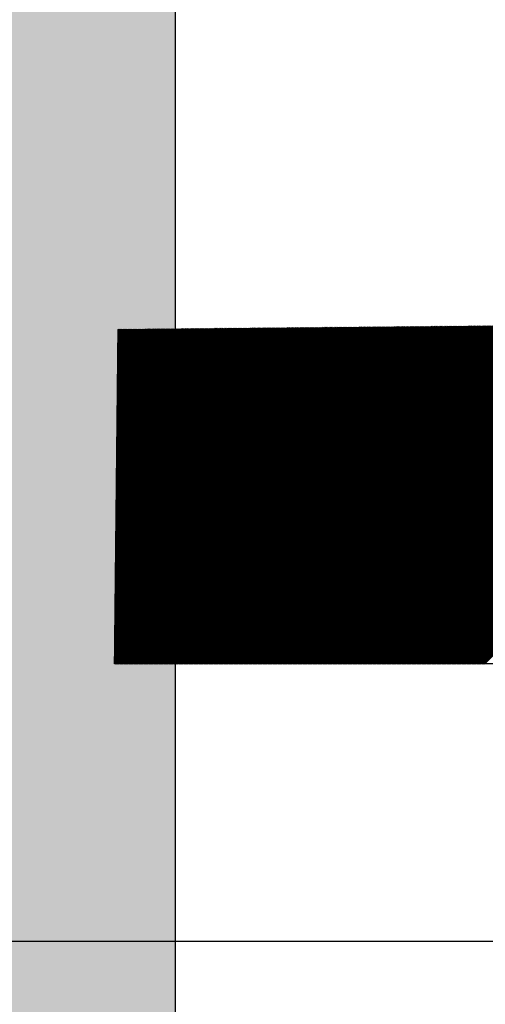
# Model space of a CAD drawing. Units: millimetres. Extents: x -126 to 2300, y 118 to 880.
# Drawn here: x 1057 to 1074, y 310 to 346 of the extents above; entities that cross this region are included whole.
import ezdxf

# ---------------------------------------------------------------- set-up
doc = ezdxf.new("R2010")
doc.units = ezdxf.units.MM
doc.header["$LTSCALE"] = 5
doc.layers.get('0').update_dxf_attribs({"lineweight": 50})
doc.styles.add('ISO Proportional', font='isocpeur.ttf')
doc.dimstyles.new('BİEN_kat$0', dxfattribs={"dimscale": 0, "dimtxt": 50, "dimasz": 30, "dimexe": 5, "dimexo": 5, "dimgap": 10, "dimtad": 1, "dimdec": 0, "dimzin": 9, "dimdsep": 46, "dimtxsty": 'ISO Proportional', "dimcen": 5, "dimadec": 1, "dimazin": 2, "dimtfac": 1, "dimtdec": 0, "dimtofl": 0, "dimtmove": 0, "dimatfit": 2, "dimfxl": 1, "dimtolj": 1, "dimtzin": 0, "dimarcsym": 1})

# ---------------------------------------------------------------- blocks, each defined once
blk = doc.blocks.new('*D187')
at = {"color": 0, "lineweight": -2, "transparency": 16777216}
for p, q in [((1001.019, 342.597), (1001.019, 372.597)), ((1266.142, 312.597), (996.019, 312.597)), ((1057.507, 257.667), (996.019, 257.667)), ((1001.019, 227.667), (1001.019, 117.667))]:
    blk.add_line(p, q, dxfattribs=at)
at = {"color": 0, "transparency": 16777216}
for points in [[(996.019, 342.597), (1006.019, 342.597), (1001.019, 312.597)], [(996.019, 227.667), (1006.019, 227.667), (1001.019, 257.667)]]:
    blk.add_solid(points, dxfattribs=at)
at = {"layer": 'Defpoints', "color": 0, "transparency": 16777216}
for p in [(1001.019, 312.597), (1271.142, 312.597), (1062.507, 257.667, 0)]:
    blk.add_point(p, dxfattribs=at)
at = {"color": 0, "lineweight": 13, "transparency": 16777216, "insert": (966.019, 157.667), "char_height": 50, "attachment_point": 5, "rotation": 90, "style": 'ISO Proportional'}
blk.add_mtext('\\A1;35', dxfattribs=at)

msp = doc.modelspace()

# ---------------------------------------------------------------- hatches: boundary and pattern name
at = {"lineweight": 30}
msp.add_hatch(color=0, dxfattribs=at).paths.add_polyline_path([(1062.507, 257.667), (1062.507, 720.574), (1042.507, 720.574), (1042.507, 237.667), (1657.26, 237.667), (1657.26, 257.667)])

# ---------------------------------------------------------------- linework, layer by layer
at = {"color": 0, "lineweight": 30}
for p, q in [((1062.507, 257.667, 0), (1062.507, 720.574, 0)), ((1060.442, 333.959, 0), (1061.043, 334.561, 0))]:
    msp.add_line(p, q, dxfattribs=at)
at = {"color": 7, "linetype": 'Continuous'}
for p, q in [((1060.32, 322.555), (1072.432, 334.666)), ((1060.321, 322.646), (1072.341, 334.666)), ((1060.321, 322.601), (1072.386, 334.666)), ((1060.322, 322.737), (1072.25, 334.665)), ((1060.322, 322.691), (1072.296, 334.665)), ((1060.323, 322.827), (1072.16, 334.664)), ((1060.323, 322.782), (1072.205, 334.664)), ((1060.324, 322.918), (1072.069, 334.663)), ((1060.324, 322.873), (1072.114, 334.663)), ((1060.325, 322.964), (1072.024, 334.663)), ((1060.325, 323.009), (1071.978, 334.662)), ((1060.326, 323.054), (1071.933, 334.662)), ((1060.326, 323.1), (1071.888, 334.661)), ((1060.327, 323.191), (1071.797, 334.661)), ((1060.327, 323.145), (1071.843, 334.661)), ((1060.328, 323.281), (1071.707, 334.66)), ((1060.328, 323.236), (1071.752, 334.66)), ((1060.329, 323.372), (1071.616, 334.659)), ((1060.329, 323.327), (1071.661, 334.659)), ((1060.33, 323.463), (1071.525, 334.658)), ((1060.33, 323.417), (1071.571, 334.658)), ((1060.331, 323.508), (1071.48, 334.658)), ((1060.331, 323.554), (1071.435, 334.657)), ((1060.332, 323.599), (1071.389, 334.657)), ((1060.332, 323.644), (1071.344, 334.656)), ((1060.333, 323.69), (1071.299, 334.656)), ((1060.333, 323.781), (1071.208, 334.655)), ((1060.333, 323.735), (1071.253, 334.655)), ((1060.334, 323.826), (1071.163, 334.655)), ((1060.334, 323.871), (1071.117, 334.654)), ((1060.335, 323.917), (1071.072, 334.654)), ((1060.335, 323.962), (1071.027, 334.653)), ((1060.336, 324.053), (1070.936, 334.653)), ((1060.336, 324.007), (1070.981, 334.653)), ((1060.337, 324.144), (1070.845, 334.652)), ((1060.337, 324.098), (1070.891, 334.652)), ((1060.338, 324.189), (1070.8, 334.651)), ((1060.364, 322.554), (1072.477, 334.667)), ((1060.409, 322.554), (1072.522, 334.667)), ((1060.454, 322.554), (1072.568, 334.668)), ((1060.499, 322.554), (1072.613, 334.668)), ((1060.544, 322.554), (1072.658, 334.669)), ((1060.589, 322.554), (1072.704, 334.669)), ((1060.634, 322.554), (1072.749, 334.669)), ((1060.679, 322.554), (1072.794, 334.67)), ((1060.724, 322.554), (1072.84, 334.67)), ((1060.769, 322.554), (1072.885, 334.671)), ((1060.813, 322.554), (1072.93, 334.671)), ((1060.858, 322.554), (1072.976, 334.671)), ((1060.903, 322.554), (1073.021, 334.672)), ((1060.948, 322.554), (1073.066, 334.672)), ((1060.993, 322.554), (1073.111, 334.673)), ((1061.038, 322.554), (1073.157, 334.673)), ((1061.083, 322.554), (1073.202, 334.674)), ((1061.128, 322.554), (1073.247, 334.674)), ((1061.173, 322.554), (1073.293, 334.674)), ((1061.218, 322.554), (1073.338, 334.675)), ((1061.262, 322.554), (1073.383, 334.675)), ((1061.307, 322.554), (1073.429, 334.676)), ((1061.352, 322.554), (1073.474, 334.676)), ((1061.397, 322.554), (1073.519, 334.676)), ((1061.442, 322.554), (1073.565, 334.677)), ((1061.487, 322.554), (1073.61, 334.677)), ((1061.532, 322.554), (1073.655, 334.678)), ((1061.577, 322.554), (1073.701, 334.678)), ((1061.622, 322.554), (1073.746, 334.679)), ((1061.667, 322.554), (1073.791, 334.679)), ((1061.712, 322.554), (1073.837, 334.679)), ((1061.756, 322.554), (1073.882, 334.68)), ((1061.801, 322.554), (1073.927, 334.68)), ((1061.846, 322.554), (1073.973, 334.681)), ((1061.891, 322.554), (1074.018, 334.681)), ((1061.936, 322.554), (1074.063, 334.682)), ((1061.981, 322.554), (1074.109, 334.682)), ((1062.026, 322.554), (1074.154, 334.682)), ((1062.071, 322.554), (1074.199, 334.683)), ((1062.116, 322.554), (1074.245, 334.683)), ((1062.161, 322.554), (1074.29, 334.684)), ((1062.205, 322.554), (1074.335, 334.684)), ((1062.25, 322.554), (1074.38, 334.684)), ((1062.295, 322.554), (1074.426, 334.685)), ((1062.34, 322.554), (1074.471, 334.685)), ((1062.385, 322.554), (1074.516, 334.686)), ((1062.43, 322.554), (1074.562, 334.686)), ((1062.475, 322.554), (1074.607, 334.687)), ((1062.52, 322.554), (1074.652, 334.687)), ((1062.565, 322.554), (1074.698, 334.687)), ((1062.61, 322.554), (1074.743, 334.688)), ((1062.654, 322.554), (1074.788, 334.688)), ((1062.699, 322.554), (1074.834, 334.689)), ((1062.744, 322.554), (1074.879, 334.689)), ((1062.789, 322.554), (1074.924, 334.689)), ((1062.834, 322.554), (1074.97, 334.69)), ((1062.879, 322.554), (1075.015, 334.69)), ((1062.924, 322.554), (1075.06, 334.691)), ((1062.969, 322.554), (1075.106, 334.691)), ((1063.014, 322.554), (1075.151, 334.692)), ((1063.059, 322.554), (1075.196, 334.692)), ((1063.103, 322.554), (1075.242, 334.692)), ((1063.148, 322.554), (1075.287, 334.693)), ((1063.193, 322.554), (1075.332, 334.693)), ((1063.238, 322.554), (1075.378, 334.694)), ((1063.283, 322.554), (1075.423, 334.694)), ((1063.328, 322.554), (1075.468, 334.695)), ((1063.373, 322.554), (1075.513, 334.695)), ((1063.418, 322.554), (1075.559, 334.695)), ((1063.463, 322.554), (1075.604, 334.696)), ((1063.508, 322.554), (1075.649, 334.696)), ((1063.552, 322.554), (1075.695, 334.697)), ((1063.597, 322.554), (1075.74, 334.697)), ((1063.642, 322.554), (1075.785, 334.697)), ((1063.687, 322.554), (1075.831, 334.698)), ((1063.732, 322.554), (1075.876, 334.698)), ((1063.777, 322.554), (1075.921, 334.699)), ((1063.822, 322.554), (1075.967, 334.699)), ((1063.867, 322.554), (1076.012, 334.7)), ((1063.912, 322.554), (1076.057, 334.7)), ((1063.957, 322.554), (1076.103, 334.7)), ((1064.001, 322.554), (1076.148, 334.701)), ((1064.046, 322.554), (1076.193, 334.701)), ((1064.091, 322.554), (1076.239, 334.702)), ((1064.136, 322.554), (1076.284, 334.702)), ((1064.181, 322.554), (1076.329, 334.702)), ((1064.226, 322.554), (1076.375, 334.703)), ((1064.271, 322.554), (1076.42, 334.703)), ((1064.316, 322.554), (1076.465, 334.704)), ((1064.361, 322.554), (1076.511, 334.704)), ((1064.406, 322.554), (1076.556, 334.705)), ((1064.45, 322.554), (1076.601, 334.705)), ((1064.495, 322.554), (1076.647, 334.705)), ((1064.54, 322.554), (1076.692, 334.706)), ((1064.585, 322.554), (1076.737, 334.706)), ((1064.63, 322.554), (1076.782, 334.707)), ((1064.675, 322.554), (1076.828, 334.707)), ((1064.72, 322.554), (1076.873, 334.708)), ((1064.765, 322.554), (1076.918, 334.708)), ((1064.81, 322.554), (1076.964, 334.708)), ((1064.855, 322.554), (1077.009, 334.709)), ((1064.899, 322.554), (1077.054, 334.709)), ((1064.944, 322.554), (1077.1, 334.71)), ((1064.989, 322.554), (1077.145, 334.71)), ((1065.034, 322.554), (1077.19, 334.71)), ((1065.079, 322.554), (1077.236, 334.711)), ((1065.124, 322.554), (1077.281, 334.711)), ((1065.169, 322.554), (1077.326, 334.712)), ((1065.214, 322.554), (1077.372, 334.712)), ((1065.259, 322.554), (1077.417, 334.713)), ((1065.304, 322.554), (1077.462, 334.713)), ((1065.349, 322.554), (1077.508, 334.713)), ((1065.393, 322.554), (1077.553, 334.714)), ((1065.438, 322.554), (1077.598, 334.714)), ((1065.483, 322.554), (1077.644, 334.715)), ((1065.528, 322.554), (1077.689, 334.715)), ((1065.573, 322.554), (1077.734, 334.715)), ((1065.618, 322.554), (1077.78, 334.716)), ((1065.663, 322.554), (1077.825, 334.716)), ((1065.708, 322.554), (1077.87, 334.717)), ((1065.753, 322.554), (1077.915, 334.717)), ((1065.798, 322.554), (1077.961, 334.718)), ((1065.842, 322.554), (1078.006, 334.718)), ((1065.887, 322.554), (1078.051, 334.718)), ((1065.932, 322.554), (1078.097, 334.719)), ((1065.977, 322.554), (1078.142, 334.719)), ((1066.022, 322.554), (1078.187, 334.72)), ((1066.067, 322.554), (1078.233, 334.72)), ((1066.112, 322.554), (1078.278, 334.721)), ((1066.157, 322.554), (1078.323, 334.721)), ((1066.202, 322.554), (1078.369, 334.721)), ((1066.247, 322.554), (1078.414, 334.722)), ((1066.291, 322.554), (1078.459, 334.722)), ((1066.336, 322.554), (1078.505, 334.723)), ((1066.381, 322.554), (1078.55, 334.723)), ((1066.426, 322.554), (1078.595, 334.723)), ((1066.471, 322.554), (1078.641, 334.724)), ((1066.516, 322.554), (1078.686, 334.724)), ((1066.561, 322.554), (1078.731, 334.725)), ((1066.606, 322.554), (1078.777, 334.725)), ((1066.651, 322.554), (1078.822, 334.726)), ((1066.696, 322.554), (1078.867, 334.726)), ((1066.74, 322.554), (1078.913, 334.726)), ((1066.785, 322.554), (1078.958, 334.727)), ((1066.83, 322.554), (1079.003, 334.727)), ((1066.875, 322.554), (1079.049, 334.728)), ((1066.92, 322.554), (1079.094, 334.728)), ((1066.965, 322.554), (1079.139, 334.728)), ((1067.01, 322.554), (1079.184, 334.729)), ((1067.055, 322.554), (1079.23, 334.729)), ((1067.1, 322.554), (1079.275, 334.73)), ((1067.145, 322.554), (1079.32, 334.73)), ((1067.189, 322.554), (1079.366, 334.731)), ((1067.234, 322.554), (1079.411, 334.731)), ((1067.279, 322.554), (1079.456, 334.731)), ((1067.324, 322.554), (1079.502, 334.732)), ((1067.369, 322.554), (1079.547, 334.732)), ((1067.414, 322.554), (1079.592, 334.733)), ((1067.459, 322.554), (1079.638, 334.733)), ((1067.504, 322.554), (1079.683, 334.734)), ((1067.549, 322.554), (1079.728, 334.734)), ((1067.594, 322.554), (1079.774, 334.734)), ((1067.638, 322.554), (1079.819, 334.735)), ((1067.683, 322.554), (1079.864, 334.735)), ((1067.728, 322.554), (1079.91, 334.736)), ((1067.773, 322.554), (1079.955, 334.736)), ((1067.818, 322.554), (1080, 334.736)), ((1067.863, 322.554), (1080.046, 334.737)), ((1067.908, 322.554), (1080.091, 334.737)), ((1067.953, 322.554), (1080.136, 334.738)), ((1067.998, 322.554), (1080.182, 334.738)), ((1068.043, 322.554), (1080.227, 334.739)), ((1068.087, 322.554), (1080.272, 334.739)), ((1068.132, 322.554), (1080.317, 334.739)), ((1068.177, 322.554), (1080.363, 334.74)), ((1068.222, 322.554), (1080.408, 334.74)), ((1068.267, 322.554), (1080.453, 334.741)), ((1068.312, 322.554), (1080.499, 334.741)), ((1068.357, 322.554), (1080.544, 334.741)), ((1068.402, 322.554), (1080.589, 334.742)), ((1068.447, 322.554), (1080.635, 334.742)), ((1068.492, 322.554), (1080.68, 334.743)), ((1068.536, 322.554), (1080.725, 334.743)), ((1068.581, 322.554), (1080.771, 334.744)), ((1068.626, 322.554), (1080.816, 334.744)), ((1068.671, 322.554), (1080.861, 334.744)), ((1068.716, 322.554), (1080.907, 334.745)), ((1068.761, 322.554), (1080.952, 334.745)), ((1068.806, 322.554), (1080.997, 334.746)), ((1068.851, 322.554), (1081.043, 334.746)), ((1068.896, 322.554), (1081.088, 334.747)), ((1068.941, 322.554), (1081.133, 334.747)), ((1068.986, 322.554), (1081.179, 334.747)), ((1069.03, 322.554), (1081.224, 334.748)), ((1069.075, 322.554), (1081.269, 334.748)), ((1069.12, 322.554), (1081.315, 334.749)), ((1069.165, 322.554), (1081.36, 334.749)), ((1069.21, 322.554), (1081.405, 334.749)), ((1069.255, 322.554), (1081.451, 334.75)), ((1069.3, 322.554), (1081.496, 334.75)), ((1069.345, 322.554), (1081.541, 334.751)), ((1069.39, 322.554), (1081.586, 334.751)), ((1069.435, 322.554), (1081.632, 334.752)), ((1069.479, 322.554), (1081.677, 334.752)), ((1069.524, 322.554), (1081.722, 334.752)), ((1069.569, 322.554), (1081.768, 334.753)), ((1069.614, 322.554), (1081.813, 334.753)), ((1069.659, 322.554), (1081.858, 334.754)), ((1069.704, 322.554), (1081.904, 334.754)), ((1069.749, 322.554), (1081.949, 334.754)), ((1069.794, 322.554), (1081.994, 334.755)), ((1069.839, 322.554), (1082.04, 334.755)), ((1069.884, 322.554), (1082.085, 334.756)), ((1069.928, 322.554), (1082.13, 334.756)), ((1069.973, 322.554), (1082.176, 334.757)), ((1070.018, 322.554), (1082.221, 334.757)), ((1070.063, 322.554), (1082.266, 334.757)), ((1070.108, 322.554), (1082.312, 334.758)), ((1070.153, 322.554), (1082.357, 334.758)), ((1070.198, 322.554), (1082.402, 334.759)), ((1070.243, 322.554), (1082.448, 334.759)), ((1070.288, 322.554), (1082.493, 334.76)), ((1070.333, 322.554), (1082.538, 334.76)), ((1070.377, 322.554), (1082.584, 334.76)), ((1070.422, 322.554), (1082.629, 334.761)), ((1070.467, 322.554), (1082.674, 334.761)), ((1070.512, 322.554), (1082.719, 334.762)), ((1070.557, 322.554), (1082.765, 334.762)), ((1070.602, 322.554), (1082.81, 334.762)), ((1070.647, 322.554), (1082.855, 334.763)), ((1070.692, 322.554), (1082.901, 334.763)), ((1070.737, 322.554), (1082.946, 334.764)), ((1070.782, 322.554), (1082.991, 334.764)), ((1070.826, 322.554), (1083.037, 334.765)), ((1070.871, 322.554), (1083.082, 334.765)), ((1070.916, 322.554), (1083.127, 334.765)), ((1070.961, 322.554), (1083.173, 334.766)), ((1071.006, 322.554), (1083.218, 334.766)), ((1071.051, 322.554), (1083.263, 334.767)), ((1071.096, 322.554), (1083.309, 334.767)), ((1071.141, 322.554), (1083.354, 334.768)), ((1071.186, 322.554), (1083.399, 334.768)), ((1071.231, 322.554), (1083.445, 334.768)), ((1071.275, 322.554), (1083.49, 334.769)), ((1071.32, 322.554), (1083.535, 334.769)), ((1071.365, 322.554), (1083.581, 334.77)), ((1071.41, 322.554), (1083.626, 334.77)), ((1071.455, 322.554), (1083.671, 334.77)), ((1071.5, 322.554), (1083.717, 334.771)), ((1071.545, 322.554), (1083.762, 334.771)), ((1071.59, 322.554), (1083.807, 334.772)), ((1071.635, 322.554), (1083.853, 334.772)), ((1071.68, 322.554), (1083.898, 334.773)), ((1071.724, 322.554), (1083.943, 334.773)), ((1071.769, 322.554), (1083.988, 334.773)), ((1071.814, 322.554), (1084.034, 334.774)), ((1071.859, 322.554), (1084.079, 334.774)), ((1071.904, 322.554), (1084.124, 334.775)), ((1071.949, 322.554), (1084.17, 334.775)), ((1071.994, 322.554), (1084.215, 334.775)), ((1072.039, 322.554), (1084.26, 334.776)), ((1072.084, 322.554), (1084.306, 334.776)), ((1072.129, 322.554), (1084.351, 334.777)), ((1072.173, 322.554), (1084.396, 334.777)), ((1072.218, 322.554), (1084.442, 334.778)), ((1072.263, 322.554), (1084.487, 334.778)), ((1072.308, 322.554), (1084.532, 334.778)), ((1072.353, 322.554), (1084.578, 334.779)), ((1072.398, 322.554), (1084.623, 334.779)), ((1072.443, 322.554), (1084.668, 334.78)), ((1072.488, 322.554), (1084.714, 334.78)), ((1072.533, 322.554), (1084.759, 334.781)), ((1072.578, 322.554), (1084.804, 334.781)), ((1072.623, 322.554), (1084.85, 334.781)), ((1072.667, 322.554), (1084.895, 334.782)), ((1072.712, 322.554), (1084.94, 334.782)), ((1072.757, 322.554), (1084.986, 334.783)), ((1072.802, 322.554), (1085.031, 334.783)), ((1072.847, 322.554), (1085.076, 334.783)), ((1072.892, 322.554), (1085.121, 334.784)), ((1072.937, 322.554), (1085.167, 334.784)), ((1072.982, 322.554), (1085.212, 334.785)), ((1073.027, 322.554), (1085.257, 334.785)), ((1073.072, 322.554), (1085.303, 334.786)), ((1073.116, 322.554), (1085.348, 334.786)), ((1073.161, 322.554), (1085.393, 334.786)), ((1073.206, 322.554), (1085.439, 334.787)), ((1073.251, 322.554), (1085.484, 334.787)), ((1073.296, 322.554), (1085.529, 334.788)), ((1073.341, 322.554), (1085.575, 334.788)), ((1073.386, 322.554), (1085.62, 334.788)), ((1073.431, 322.554), (1085.665, 334.789)), ((1073.476, 322.554), (1085.711, 334.789)), ((1073.521, 322.554), (1085.756, 334.79)), ((1073.565, 322.554), (1085.801, 334.79)), ((1060.338, 324.234), (1070.755, 334.651)), ((1060.339, 324.325), (1070.664, 334.65)), ((1060.339, 324.28), (1070.709, 334.65)), ((1060.34, 324.371), (1070.619, 334.65)), ((1060.34, 324.416), (1070.574, 334.649)), ((1060.341, 324.461), (1070.528, 334.649)), ((1060.341, 324.507), (1070.483, 334.648)), ((1060.342, 324.597), (1070.392, 334.648)), ((1060.342, 324.552), (1070.438, 334.648)), ((1060.343, 324.688), (1070.302, 334.647)), ((1060.343, 324.643), (1070.347, 334.647)), ((1060.344, 324.779), (1070.211, 334.646)), ((1060.344, 324.734), (1070.256, 334.646)), ((1060.345, 324.87), (1070.12, 334.645)), ((1060.345, 324.824), (1070.166, 334.645)), ((1060.346, 324.915), (1070.075, 334.645)), ((1060.346, 324.961), (1070.03, 334.644)), ((1060.347, 325.006), (1069.984, 334.644)), ((1060.347, 325.097), (1069.894, 334.643)), ((1060.347, 325.051), (1069.939, 334.643)), ((1060.348, 325.187), (1069.803, 334.642)), ((1060.348, 325.142), (1069.848, 334.642)), ((1060.349, 325.233), (1069.758, 334.642)), ((1060.349, 325.278), (1069.712, 334.641)), ((1060.35, 325.324), (1069.667, 334.641)), ((1060.35, 325.369), (1069.622, 334.64)), ((1060.351, 325.46), (1069.531, 334.64)), ((1060.351, 325.414), (1069.576, 334.64)), ((1060.352, 325.551), (1069.44, 334.639)), ((1060.352, 325.505), (1069.486, 334.639)), ((1060.353, 325.641), (1069.35, 334.638)), ((1060.353, 325.596), (1069.395, 334.638)), ((1060.354, 325.732), (1069.259, 334.637)), ((1060.354, 325.687), (1069.305, 334.637)), ((1060.355, 325.777), (1069.214, 334.637)), ((1060.355, 325.823), (1069.169, 334.636)), ((1060.356, 325.868), (1069.123, 334.636)), ((1060.356, 325.914), (1069.078, 334.635)), ((1060.357, 326.004), (1068.987, 334.635)), ((1060.357, 325.959), (1069.033, 334.635)), ((1060.358, 326.095), (1068.897, 334.634)), ((1060.358, 326.05), (1068.942, 334.634)), ((1060.359, 326.186), (1068.806, 334.633)), ((1060.359, 326.141), (1068.851, 334.633)), ((1060.36, 326.322), (1068.67, 334.632)), ((1060.36, 326.277), (1068.715, 334.632)), ((1060.36, 326.231), (1068.761, 334.632)), ((1060.361, 326.413), (1068.579, 334.631)), ((1060.361, 326.367), (1068.625, 334.631)), ((1060.362, 326.504), (1068.489, 334.63)), ((1060.362, 326.458), (1068.534, 334.63)), ((1060.363, 326.594), (1068.398, 334.629)), ((1060.363, 326.549), (1068.443, 334.629)), ((1060.364, 326.64), (1068.353, 334.629)), ((1060.364, 326.685), (1068.307, 334.628)), ((1060.365, 326.73), (1068.262, 334.628)), ((1060.365, 326.776), (1068.217, 334.627)), ((1060.366, 326.867), (1068.126, 334.627)), ((1060.366, 326.821), (1068.172, 334.627)), ((1060.367, 326.957), (1068.036, 334.626)), ((1060.367, 326.912), (1068.081, 334.626)), ((1060.368, 327.048), (1067.945, 334.625)), ((1060.368, 327.003), (1067.99, 334.625)), ((1060.369, 327.139), (1067.854, 334.624)), ((1060.369, 327.094), (1067.9, 334.624)), ((1060.37, 327.184), (1067.809, 334.624)), ((1060.37, 327.23), (1067.764, 334.623)), ((1060.371, 327.275), (1067.718, 334.623)), ((1060.371, 327.32), (1067.673, 334.622)), ((1060.372, 327.411), (1067.582, 334.622)), ((1060.372, 327.366), (1067.628, 334.622)), ((1060.373, 327.502), (1067.492, 334.621)), ((1060.373, 327.457), (1067.537, 334.621)), ((1060.374, 327.593), (1067.401, 334.62)), ((1060.374, 327.547), (1067.446, 334.62)), ((1060.374, 327.638), (1067.356, 334.619)), ((1060.375, 327.729), (1067.265, 334.619)), ((1060.375, 327.684), (1067.31, 334.619)), ((1060.376, 327.82), (1067.174, 334.618)), ((1060.376, 327.774), (1067.22, 334.618)), ((1060.377, 327.91), (1067.084, 334.617)), ((1060.377, 327.865), (1067.129, 334.617)), ((1060.378, 328.001), (1066.993, 334.616)), ((1060.378, 327.956), (1067.038, 334.616)), ((1060.379, 328.047), (1066.948, 334.616)), ((1060.379, 328.092), (1066.903, 334.615)), ((1060.38, 328.137), (1066.857, 334.615)), ((1060.38, 328.183), (1066.812, 334.614)), ((1060.381, 328.274), (1066.721, 334.614)), ((1060.381, 328.228), (1066.767, 334.614)), ((1060.382, 328.364), (1066.631, 334.613)), ((1060.382, 328.319), (1066.676, 334.613)), ((1060.383, 328.455), (1066.54, 334.612)), ((1060.383, 328.41), (1066.585, 334.612)), ((1060.384, 328.546), (1066.449, 334.611)), ((1060.384, 328.5), (1066.495, 334.611)), ((1060.385, 328.591), (1066.404, 334.611)), ((1060.385, 328.637), (1066.359, 334.61)), ((1060.386, 328.682), (1066.313, 334.61)), ((1060.386, 328.727), (1066.268, 334.609)), ((1060.387, 328.818), (1066.177, 334.609)), ((1060.387, 328.773), (1066.223, 334.609)), ((1060.388, 328.909), (1066.087, 334.608)), ((1060.388, 328.864), (1066.132, 334.608)), ((1060.388, 328.954), (1066.041, 334.607)), ((1060.389, 329), (1065.996, 334.607)), ((1060.389, 329.045), (1065.951, 334.606)), ((1060.39, 329.136), (1065.86, 334.606)), ((1060.39, 329.09), (1065.905, 334.606)), ((1060.391, 329.227), (1065.77, 334.605)), ((1060.391, 329.181), (1065.815, 334.605)), ((1060.392, 329.317), (1065.679, 334.604)), ((1060.392, 329.272), (1065.724, 334.604)), ((1060.393, 329.408), (1065.588, 334.603)), ((1060.393, 329.363), (1065.634, 334.603)), ((1060.394, 329.454), (1065.543, 334.603)), ((1060.394, 329.499), (1065.498, 334.602)), ((1060.395, 329.544), (1065.452, 334.602)), ((1060.395, 329.59), (1065.407, 334.601)), ((1060.396, 329.68), (1065.316, 334.601)), ((1060.396, 329.635), (1065.362, 334.601)), ((1060.397, 329.771), (1065.226, 334.6)), ((1060.397, 329.726), (1065.271, 334.6)), ((1060.398, 329.862), (1065.135, 334.599)), ((1060.398, 329.817), (1065.18, 334.599)), ((1060.399, 329.953), (1065.044, 334.598)), ((1060.399, 329.907), (1065.09, 334.598)), ((1060.4, 329.998), (1064.999, 334.598)), ((1060.4, 330.044), (1064.954, 334.597)), ((1060.401, 330.089), (1064.908, 334.597)), ((1060.401, 330.134), (1064.863, 334.596)), ((1060.402, 330.225), (1064.772, 334.596)), ((1060.402, 330.18), (1064.818, 334.596)), ((1060.402, 330.27), (1064.727, 334.595)), ((1060.403, 330.316), (1064.682, 334.595)), ((1060.403, 330.361), (1064.636, 334.594)), ((1060.404, 330.407), (1064.591, 334.594)), ((1060.404, 330.452), (1064.546, 334.593)), ((1060.405, 330.543), (1064.455, 334.593)), ((1060.405, 330.497), (1064.501, 334.593)), ((1060.406, 330.633), (1064.365, 334.592)), ((1060.406, 330.588), (1064.41, 334.592)), ((1060.407, 330.724), (1064.274, 334.591)), ((1060.407, 330.679), (1064.319, 334.591)), ((1060.408, 330.815), (1064.183, 334.59)), ((1060.408, 330.77), (1064.229, 334.59)), ((1060.409, 330.86), (1064.138, 334.59)), ((1060.409, 330.906), (1064.093, 334.589)), ((1060.41, 330.951), (1064.047, 334.589)), ((1060.41, 330.997), (1064.002, 334.588)), ((1060.411, 331.087), (1063.911, 334.588)), ((1060.411, 331.042), (1063.957, 334.588)), ((1060.412, 331.178), (1063.821, 334.587)), ((1060.412, 331.133), (1063.866, 334.587)), ((1060.413, 331.269), (1063.73, 334.586)), ((1060.413, 331.223), (1063.775, 334.586)), ((1060.414, 331.36), (1063.639, 334.585)), ((1060.414, 331.314), (1063.685, 334.585)), ((1060.415, 331.405), (1063.594, 334.585)), ((1060.415, 331.45), (1063.549, 334.584)), ((1060.416, 331.496), (1063.503, 334.584)), ((1060.416, 331.587), (1063.413, 334.583)), ((1060.416, 331.541), (1063.458, 334.583)), ((1060.417, 331.632), (1063.368, 334.583)), ((1060.417, 331.677), (1063.322, 334.582)), ((1060.418, 331.723), (1063.277, 334.582)), ((1060.418, 331.768), (1063.232, 334.581)), ((1060.419, 331.813), (1063.186, 334.581)), ((1060.419, 331.859), (1063.141, 334.58)), ((1060.42, 331.95), (1063.05, 334.58)), ((1060.42, 331.904), (1063.096, 334.58)), ((1060.421, 332.04), (1062.96, 334.579)), ((1060.421, 331.995), (1063.005, 334.579)), ((1060.422, 332.131), (1062.869, 334.578)), ((1060.422, 332.086), (1062.914, 334.578)), ((1060.423, 332.222), (1062.778, 334.577)), ((1060.423, 332.177), (1062.824, 334.577)), ((1060.424, 332.267), (1062.733, 334.577)), ((1060.424, 332.313), (1062.688, 334.576)), ((1060.425, 332.358), (1062.642, 334.576)), ((1060.425, 332.403), (1062.597, 334.575)), ((1060.426, 332.494), (1062.506, 334.575)), ((1060.426, 332.449), (1062.552, 334.575)), ((1060.427, 332.585), (1062.416, 334.574)), ((1060.427, 332.54), (1062.461, 334.574)), ((1060.428, 332.676), (1062.325, 334.573)), ((1060.428, 332.63), (1062.37, 334.573)), ((1060.429, 332.812), (1062.189, 334.572)), ((1060.429, 332.767), (1062.234, 334.572)), ((1060.429, 332.721), (1062.28, 334.572)), ((1060.43, 332.903), (1062.099, 334.571)), ((1060.43, 332.857), (1062.144, 334.571)), ((1060.431, 332.993), (1062.008, 334.57)), ((1060.431, 332.948), (1062.053, 334.57)), ((1060.432, 333.084), (1061.917, 334.569)), ((1060.432, 333.039), (1061.963, 334.569)), ((1060.433, 333.13), (1061.872, 334.569)), ((1060.433, 333.175), (1061.827, 334.568)), ((1060.434, 333.22), (1061.781, 334.568)), ((1060.434, 333.266), (1061.736, 334.567)), ((1060.435, 333.357), (1061.645, 334.567)), ((1060.435, 333.311), (1061.691, 334.567)), ((1060.436, 333.447), (1061.555, 334.566)), ((1060.436, 333.402), (1061.6, 334.566)), ((1060.437, 333.538), (1061.464, 334.565)), ((1060.437, 333.493), (1061.509, 334.565)), ((1060.438, 333.629), (1061.373, 334.564)), ((1060.438, 333.583), (1061.419, 334.564)), ((1060.439, 333.674), (1061.328, 334.564)), ((1060.439, 333.72), (1061.283, 334.563)), ((1060.44, 333.765), (1061.237, 334.563)), ((1060.44, 333.81), (1061.192, 334.562)), ((1060.441, 333.901), (1061.101, 334.562)), ((1060.441, 333.856), (1061.147, 334.562)), ((1060.442, 333.992), (1061.011, 334.561)), ((1060.442, 333.947), (1061.056, 334.561)), ((1060.443, 334.083), (1060.92, 334.56)), ((1060.443, 334.037), (1060.966, 334.56)), ((1060.443, 334.128), (1060.875, 334.559)), ((1060.444, 334.219), (1060.784, 334.559)), ((1060.444, 334.173), (1060.83, 334.559)), ((1060.445, 334.31), (1060.694, 334.558)), ((1060.445, 334.264), (1060.739, 334.558)), ((1060.446, 334.4), (1060.603, 334.557)), ((1060.446, 334.355), (1060.648, 334.557)), ((1060.447, 334.491), (1060.512, 334.556)), ((1060.447, 334.446), (1060.558, 334.556)), ((1060.448, 334.537), (1060.467, 334.556))]:
    msp.add_line(p, q, dxfattribs=at)
at = {"color": 0, "lineweight": 30}
for points, degree in [([(1060.448, 334.555, 0), (1088.361, 334.814, 0), (1116.273, 335.072, 0), (1144.186, 335.33, 0)], 3), ([(1060.32, 322.554, 0), (1060.448, 334.555, 0)], 1), ([(1155.74, 322.554, 0), (1123.934, 322.554, 0), (1092.127, 322.554, 0), (1060.32, 322.554, 0)], 3)]:
    msp.add_open_spline(points, degree=degree, dxfattribs=at)

# ---------------------------------------------------------------- dimensions: what is measured, and where the dimension line sits
at = {"color": 7, "lineweight": 13}
dim = msp.add_linear_dim(base=(1001.019, 312.597), p1=(1062.507, 257.667, 0), p2=(1271.142, 312.597), angle=90, text='35', dimstyle='BİEN_kat$0', override={"dimscale": 1}, dxfattribs=at)
dim.commit()
dim.dimension.update_dxf_attribs({"geometry": '*D187', "text_midpoint": (1001.019, 157.667), "dimtype": 160})

doc.saveas('drawing.dxf')
